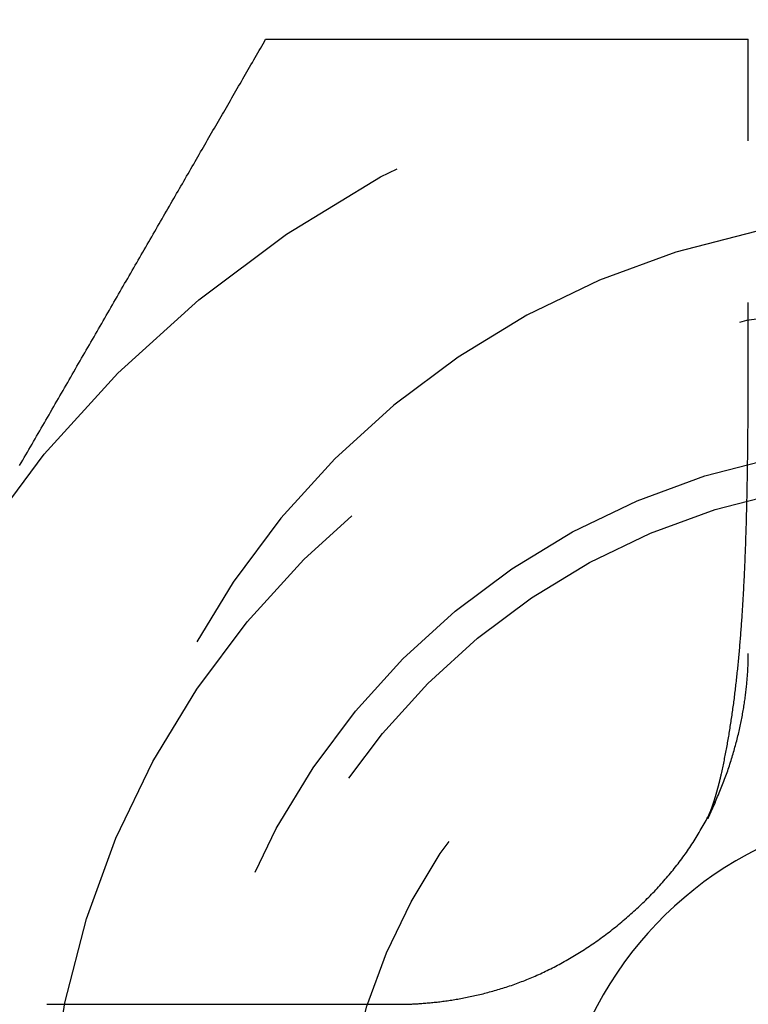
# Model space of a CAD drawing. Extents: x -175 to 25, y -165 to 113.
# Drawn here: x 1 to 6, y -33 to -27 of the extents above; entities that cross this region are included whole.
import ezdxf

# ---------------------------------------------------------------- set-up
doc = ezdxf.new("R2010")
doc.units = 0
doc.header["$LTSCALE"] = 20
doc.linetypes.add('VERDECKT', pattern=[0.375, 0.25, -0.125])
doc.layers.get('0').update_dxf_attribs({"linetype": 'CONTINUOUS'})
doc.layers.add('STEMPEL', color=3, linetype='CONTINUOUS')

# ---------------------------------------------------------------- blocks, each defined once
blk = doc.blocks.new('A$C5E248AA2')
at = {"color": 3}
for points in [[(1.34422, 65.8227, 0), (1.35301, 65.8379, 0), (1.3618, 65.8532, 0), (1.3706, 65.8684, 0), (1.3794, 65.8836, 0), (1.3882, 65.8989, 0), (1.39701, 65.9141, 0), (1.40583, 65.9294, 0), (1.41465, 65.9447, 0), (1.42347, 65.96, 0), (1.4323, 65.9753, 0), (1.44112, 65.9905, 0), (1.44996, 66.0058, 0), (1.45879, 66.0211, 0), (1.46763, 66.0365, 0), (1.47647, 66.0518, 0), (1.48531, 66.0671, 0), (1.49416, 66.0824, 0), (1.503, 66.0977, 0), (1.51185, 66.113, 0), (1.5207, 66.1284, 0), (1.52955, 66.1437, 0), (1.5384, 66.159, 0), (1.54725, 66.1744, 0), (1.55611, 66.1897, 0), (1.56496, 66.205, 0), (1.57381, 66.2204, 0), (1.58267, 66.2357, 0), (1.59152, 66.251, 0), (1.60037, 66.2664, 0), (1.60923, 66.2817, 0), (1.61808, 66.297, 0), (1.62693, 66.3124, 0), (1.63578, 66.3277, 0), (1.64462, 66.343, 0), (1.65347, 66.3583, 0), (1.66231, 66.3737, 0), (1.67116, 66.389, 0), (1.68, 66.4043, 0), (1.68883, 66.4196, 0), (1.69767, 66.4349, 0), (1.7065, 66.4502, 0), (1.71533, 66.4655, 0), (1.72415, 66.4808, 0), (1.73297, 66.496, 0), (1.74179, 66.5113, 0), (1.75061, 66.5266, 0), (1.75941, 66.5418, 0), (1.76822, 66.5571, 0), (1.77702, 66.5723, 0), (1.78581, 66.5876, 0), (1.7946, 66.6028, 0), (1.80339, 66.618, 0), (1.81217, 66.6332, 0), (1.82094, 66.6484, 0), (1.82971, 66.6636, 0), (1.83847, 66.6788, 0), (1.84723, 66.6939, 0), (1.85597, 66.7091, 0), (1.86472, 66.7242, 0), (1.87345, 66.7394, 0), (1.88218, 66.7545, 0), (1.8909, 66.7696, 0), (1.89961, 66.7847, 0), (1.90831, 66.7997, 0), (1.91701, 66.8148, 0), (1.9257, 66.8298, 0), (1.93437, 66.8449, 0), (1.94304, 66.8599, 0), (1.95171, 66.8749, 0), (1.96036, 66.8899, 0), (1.969, 66.9049, 0), (1.97763, 66.9198, 0), (1.98626, 66.9347, 0), (1.99487, 66.9497, 0), (2.00347, 66.9646, 0), (2.01206, 66.9794, 0), (2.02065, 66.9943, 0), (2.02922, 67.0092, 0), (2.03778, 67.024, 0), (2.04633, 67.0388, 0), (2.05486, 67.0536, 0), (2.06339, 67.0683, 0), (2.0719, 67.0831, 0), (2.0804, 67.0978, 0), (2.08889, 67.1125, 0), (2.09736, 67.1272, 0), (2.10583, 67.1418, 0), (2.11428, 67.1565, 0), (2.12271, 67.1711, 0), (2.13114, 67.1857, 0), (2.13955, 67.2002, 0), (2.14794, 67.2148, 0), (2.15632, 67.2293, 0), (2.16469, 67.2438, 0), (2.17304, 67.2583, 0), (2.18138, 67.2727, 0), (2.1897, 67.2871, 0), (2.19801, 67.3015, 0), (2.2063, 67.3159, 0), (2.21458, 67.3302, 0), (2.22284, 67.3445, 0), (2.23108, 67.3588, 0), (2.23931, 67.373, 0), (2.24752, 67.3873, 0), (2.25572, 67.4015, 0), (2.26389, 67.4156, 0), (2.27205, 67.4298, 0), (2.2802, 67.4439, 0), (2.28832, 67.4579, 0), (2.29643, 67.472, 0), (2.30452, 67.486, 0), (2.31259, 67.5, 0), (2.32065, 67.5139, 0), (2.32868, 67.5278, 0), (2.3367, 67.5417, 0), (2.34469, 67.5556, 0), (2.35267, 67.5694, 0), (2.36063, 67.5832, 0), (2.36857, 67.5969, 0), (2.37649, 67.6106, 0), (2.38439, 67.6243, 0), (2.39226, 67.638, 0), (2.40012, 67.6516, 0), (2.40796, 67.6652, 0), (2.41577, 67.6787, 0), (2.42357, 67.6922, 0), (2.43134, 67.7057, 0), (2.43909, 67.7191, 0), (2.44682, 67.7325, 0), (2.45453, 67.7458, 0), (2.46221, 67.7591, 0), (2.46988, 67.7724, 0), (2.47751, 67.7856, 0), (2.48513, 67.7988, 0), (2.49273, 67.812, 0), (2.5003, 67.8251, 0), (2.50787, 67.8382, 0), (2.51549, 67.8514, 0), (2.52314, 67.8646, 0), (2.53082, 67.878, 0), (2.53853, 67.8913, 0), (2.54627, 67.9047, 0), (2.55403, 67.9182, 0), (2.56182, 67.9316, 0), (2.56962, 67.9452, 0), (2.57744, 67.9587, 0), (2.58527, 67.9723, 0), (2.59311, 67.9858, 0), (2.60095, 67.9994, 0), (2.6088, 68.013, 0), (2.61665, 68.0266, 0), (2.62449, 68.0402, 0), (2.63233, 68.0538, 0), (2.64016, 68.0673, 0), (2.64798, 68.0809, 0), (2.65579, 68.0944, 0), (2.66357, 68.1079, 0), (2.67134, 68.1213, 0), (2.67908, 68.1348, 0), (2.6868, 68.1481, 0), (2.69449, 68.1614, 0), (2.70214, 68.1747, 0), (2.70976, 68.1879, 0), (2.71734, 68.201, 0), (2.72488, 68.2141, 0), (2.73238, 68.2271, 0), (2.73983, 68.24, 0), (2.74722, 68.2528, 0)], [(2.74722, 68.2528, 0), (2.75678, 68.2528, 0), (2.76639, 68.2528, 0), (2.77603, 68.2528, 0), (2.78572, 68.2528, 0), (2.79544, 68.2528, 0), (2.8052, 68.2528, 0), (2.81499, 68.2528, 0), (2.82482, 68.2528, 0), (2.83468, 68.2528, 0), (2.84456, 68.2528, 0), (2.85448, 68.2528, 0), (2.86443, 68.2528, 0), (2.87439, 68.2528, 0), (2.88439, 68.2528, 0), (2.8944, 68.2528, 0), (2.90444, 68.2528, 0), (2.91449, 68.2528, 0), (2.92456, 68.2528, 0), (2.93465, 68.2528, 0), (2.94475, 68.2528, 0), (2.95486, 68.2528, 0), (2.96499, 68.2528, 0), (2.97512, 68.2528, 0), (2.98526, 68.2528, 0), (2.99541, 68.2528, 0), (3.00556, 68.2528, 0), (3.01571, 68.2528, 0), (3.02587, 68.2528, 0), (3.03602, 68.2528, 0), (3.04617, 68.2528, 0), (3.05632, 68.2528, 0), (3.06647, 68.2528, 0), (3.0766, 68.2528, 0), (3.08673, 68.2528, 0), (3.09685, 68.2528, 0), (3.10696, 68.2528, 0), (3.11705, 68.2528, 0), (3.12713, 68.2528, 0), (3.13719, 68.2528, 0), (3.14723, 68.2528, 0), (3.15726, 68.2528, 0), (3.16726, 68.2528, 0), (3.17724, 68.2528, 0), (3.1872, 68.2528, 0), (3.19712, 68.2528, 0), (3.20703, 68.2528, 0), (3.2169, 68.2528, 0), (3.22674, 68.2528, 0), (3.23655, 68.2528, 0), (3.24633, 68.2528, 0), (3.25613, 68.2528, 0), (3.26595, 68.2528, 0), (3.27579, 68.2528, 0), (3.28565, 68.2528, 0), (3.29553, 68.2528, 0), (3.30542, 68.2528, 0), (3.31534, 68.2528, 0), (3.32528, 68.2528, 0), (3.33523, 68.2528, 0), (3.3452, 68.2528, 0), (3.35519, 68.2528, 0), (3.3652, 68.2528, 0), (3.37523, 68.2528, 0), (3.38527, 68.2528, 0), (3.39534, 68.2528, 0), (3.40542, 68.2528, 0), (3.41552, 68.2528, 0), (3.42564, 68.2528, 0), (3.43577, 68.2528, 0), (3.44592, 68.2528, 0), (3.45609, 68.2528, 0), (3.46628, 68.2528, 0), (3.47648, 68.2528, 0), (3.4867, 68.2528, 0), (3.49694, 68.2528, 0), (3.5072, 68.2528, 0), (3.51747, 68.2528, 0), (3.52775, 68.2528, 0), (3.53806, 68.2528, 0), (3.54838, 68.2528, 0), (3.55872, 68.2528, 0), (3.56907, 68.2528, 0), (3.57944, 68.2528, 0), (3.58982, 68.2528, 0), (3.60022, 68.2528, 0), (3.61064, 68.2528, 0), (3.62107, 68.2528, 0), (3.63152, 68.2528, 0), (3.64198, 68.2528, 0), (3.65245, 68.2528, 0), (3.66295, 68.2528, 0), (3.67345, 68.2528, 0), (3.68398, 68.2528, 0), (3.69451, 68.2528, 0), (3.70506, 68.2528, 0), (3.71563, 68.2528, 0), (3.72621, 68.2528, 0), (3.7368, 68.2528, 0), (3.74741, 68.2528, 0), (3.75803, 68.2528, 0), (3.76867, 68.2528, 0), (3.77932, 68.2528, 0), (3.78998, 68.2528, 0), (3.80066, 68.2528, 0), (3.81135, 68.2528, 0), (3.82205, 68.2528, 0), (3.83277, 68.2528, 0), (3.8435, 68.2528, 0), (3.85424, 68.2528, 0), (3.865, 68.2528, 0), (3.87576, 68.2528, 0), (3.88655, 68.2528, 0), (3.89734, 68.2528, 0), (3.90814, 68.2528, 0), (3.91896, 68.2528, 0), (3.92979, 68.2528, 0), (3.94063, 68.2528, 0), (3.95149, 68.2528, 0), (3.96235, 68.2528, 0), (3.97323, 68.2528, 0), (3.98412, 68.2528, 0), (3.99502, 68.2528, 0), (4.00593, 68.2528, 0), (4.01685, 68.2528, 0), (4.02779, 68.2528, 0), (4.03873, 68.2528, 0), (4.04969, 68.2528, 0), (4.06066, 68.2528, 0), (4.07163, 68.2528, 0), (4.08262, 68.2528, 0), (4.09362, 68.2528, 0), (4.10463, 68.2528, 0), (4.11564, 68.2528, 0), (4.12667, 68.2528, 0), (4.13771, 68.2528, 0), (4.14876, 68.2528, 0), (4.15982, 68.2528, 0), (4.17088, 68.2528, 0), (4.18196, 68.2528, 0), (4.19305, 68.2528, 0), (4.20414, 68.2528, 0), (4.21525, 68.2528, 0), (4.22636, 68.2528, 0), (4.23748, 68.2528, 0), (4.24861, 68.2528, 0), (4.25975, 68.2528, 0), (4.2709, 68.2528, 0), (4.28206, 68.2528, 0), (4.29322, 68.2528, 0), (4.30439, 68.2528, 0), (4.31558, 68.2528, 0), (4.32676, 68.2528, 0), (4.33796, 68.2528, 0), (4.34917, 68.2528, 0), (4.36038, 68.2528, 0), (4.3716, 68.2528, 0), (4.38282, 68.2528, 0), (4.39406, 68.2528, 0), (4.4053, 68.2528, 0), (4.41655, 68.2528, 0), (4.4278, 68.2528, 0), (4.43906, 68.2528, 0), (4.45033, 68.2528, 0), (4.46161, 68.2528, 0), (4.47289, 68.2528, 0), (4.48418, 68.2528, 0), (4.49547, 68.2528, 0), (4.50677, 68.2528, 0), (4.51808, 68.2528, 0), (4.52939, 68.2528, 0), (4.54071, 68.2528, 0), (4.55203, 68.2528, 0), (4.56336, 68.2528, 0), (4.57469, 68.2528, 0), (4.58603, 68.2528, 0), (4.59738, 68.2528, 0), (4.60873, 68.2528, 0), (4.62008, 68.2528, 0), (4.63144, 68.2528, 0), (4.6428, 68.2528, 0), (4.65417, 68.2528, 0), (4.66554, 68.2528, 0), (4.67692, 68.2528, 0), (4.6883, 68.2528, 0), (4.69969, 68.2528, 0), (4.71108, 68.2528, 0), (4.72247, 68.2528, 0), (4.73387, 68.2528, 0), (4.74527, 68.2528, 0), (4.75667, 68.2528, 0), (4.76808, 68.2528, 0), (4.77949, 68.2528, 0), (4.79091, 68.2528, 0), (4.80232, 68.2528, 0), (4.81374, 68.2528, 0), (4.82517, 68.2528, 0), (4.83659, 68.2528, 0), (4.84802, 68.2528, 0), (4.85945, 68.2528, 0), (4.87088, 68.2528, 0), (4.88232, 68.2528, 0), (4.89376, 68.2528, 0), (4.9052, 68.2528, 0), (4.91664, 68.2528, 0), (4.92808, 68.2528, 0), (4.93953, 68.2528, 0), (4.95097, 68.2528, 0), (4.96242, 68.2528, 0), (4.97387, 68.2528, 0), (4.98532, 68.2528, 0), (4.99677, 68.2528, 0), (5.00822, 68.2528, 0), (5.01968, 68.2528, 0), (5.03113, 68.2528, 0), (5.04258, 68.2528, 0), (5.05404, 68.2528, 0), (5.06549, 68.2528, 0), (5.07695, 68.2528, 0), (5.08841, 68.2528, 0), (5.09986, 68.2528, 0), (5.11132, 68.2528, 0), (5.12277, 68.2528, 0), (5.13423, 68.2528, 0), (5.14569, 68.2528, 0), (5.15714, 68.2528, 0), (5.16859, 68.2528, 0), (5.18005, 68.2528, 0), (5.1915, 68.2528, 0), (5.20295, 68.2528, 0), (5.2144, 68.2528, 0), (5.22585, 68.2528, 0), (5.2373, 68.2528, 0), (5.24875, 68.2528, 0), (5.26019, 68.2528, 0), (5.27164, 68.2528, 0), (5.28308, 68.2528, 0), (5.29452, 68.2528, 0), (5.30596, 68.2528, 0), (5.31739, 68.2528, 0), (5.32883, 68.2528, 0), (5.34026, 68.2528, 0), (5.35169, 68.2528, 0), (5.36312, 68.2528, 0), (5.37454, 68.2528, 0), (5.38596, 68.2528, 0), (5.39738, 68.2528, 0), (5.4088, 68.2528, 0), (5.42021, 68.2528, 0), (5.43162, 68.2528, 0), (5.44302, 68.2528, 0), (5.45443, 68.2528, 0), (5.46583, 68.2528, 0), (5.47722, 68.2528, 0), (5.48861, 68.2528, 0), (5.5, 68.2528, 0)], [(5.5, 67.6745, 0), (5.5, 67.6788, 0), (5.5, 67.6832, 0), (5.5, 67.6875, 0), (5.5, 67.6919, 0), (5.5, 67.6963, 0), (5.5, 67.7006, 0), (5.5, 67.705, 0), (5.5, 67.7094, 0), (5.5, 67.7138, 0), (5.5, 67.7182, 0), (5.5, 67.7227, 0), (5.5, 67.7271, 0), (5.5, 67.7315, 0), (5.5, 67.736, 0), (5.5, 67.7404, 0), (5.5, 67.7449, 0), (5.5, 67.7494, 0), (5.5, 67.7539, 0), (5.5, 67.7583, 0), (5.5, 67.7628, 0), (5.5, 67.7673, 0), (5.5, 67.7718, 0), (5.5, 67.7763, 0), (5.5, 67.7809, 0), (5.5, 67.7854, 0), (5.5, 67.7899, 0), (5.5, 67.7944, 0), (5.5, 67.799, 0), (5.5, 67.8035, 0), (5.5, 67.8081, 0), (5.5, 67.8126, 0), (5.5, 67.8172, 0), (5.5, 67.8218, 0), (5.5, 67.8264, 0), (5.5, 67.8309, 0), (5.5, 67.8355, 0), (5.5, 67.8401, 0), (5.5, 67.8447, 0), (5.5, 67.8493, 0), (5.5, 67.8539, 0), (5.5, 67.8585, 0), (5.5, 67.8631, 0), (5.5, 67.8677, 0), (5.5, 67.8723, 0), (5.5, 67.8769, 0), (5.5, 67.8816, 0), (5.5, 67.8862, 0), (5.5, 67.8908, 0), (5.5, 67.8954, 0), (5.5, 67.9001, 0), (5.5, 67.9047, 0), (5.5, 67.9093, 0), (5.5, 67.914, 0), (5.5, 67.9186, 0), (5.5, 67.9233, 0), (5.5, 67.9279, 0), (5.5, 67.9325, 0), (5.5, 67.9372, 0), (5.5, 67.9418, 0), (5.5, 67.9465, 0), (5.5, 67.9511, 0), (5.5, 67.9558, 0), (5.5, 67.9604, 0), (5.5, 67.9651, 0), (5.5, 67.9697, 0), (5.5, 67.9744, 0), (5.5, 67.9791, 0), (5.5, 67.9837, 0), (5.5, 67.9884, 0), (5.5, 67.993, 0), (5.5, 67.9977, 0), (5.5, 68.0023, 0), (5.5, 68.007, 0), (5.5, 68.0116, 0), (5.5, 68.0163, 0), (5.5, 68.0209, 0), (5.5, 68.0255, 0), (5.5, 68.0302, 0), (5.5, 68.0348, 0), (5.5, 68.0395, 0), (5.5, 68.0441, 0), (5.5, 68.0487, 0), (5.5, 68.0534, 0), (5.5, 68.058, 0), (5.5, 68.0626, 0), (5.5, 68.0673, 0), (5.5, 68.0719, 0), (5.5, 68.0765, 0), (5.5, 68.0811, 0), (5.5, 68.0857, 0), (5.5, 68.0904, 0), (5.5, 68.095, 0), (5.5, 68.0996, 0), (5.5, 68.1042, 0), (5.5, 68.1088, 0), (5.5, 68.1133, 0), (5.5, 68.1179, 0), (5.5, 68.1225, 0), (5.5, 68.1271, 0), (5.5, 68.1317, 0), (5.5, 68.1362, 0), (5.5, 68.1408, 0), (5.5, 68.1453, 0), (5.5, 68.1499, 0), (5.5, 68.1544, 0), (5.5, 68.159, 0), (5.5, 68.1635, 0), (5.5, 68.1681, 0), (5.5, 68.1726, 0), (5.5, 68.1771, 0), (5.5, 68.1816, 0), (5.5, 68.1861, 0), (5.5, 68.1906, 0), (5.5, 68.1951, 0), (5.5, 68.1996, 0), (5.5, 68.2041, 0), (5.5, 68.2085, 0), (5.5, 68.213, 0), (5.5, 68.2174, 0), (5.5, 68.2219, 0), (5.5, 68.2263, 0), (5.5, 68.2308, 0), (5.5, 68.2352, 0), (5.5, 68.2396, 0), (5.5, 68.244, 0), (5.5, 68.2484, 0), (5.5, 68.2528, 0)], [(3.5, 62.7528, 0), (3.5063, 62.7528, 0), (3.51268, 62.7528, 0), (3.51912, 62.7529, 0), (3.52563, 62.753, 0), (3.53221, 62.7531, 0), (3.53885, 62.7532, 0), (3.54556, 62.7533, 0), (3.55234, 62.7535, 0), (3.55918, 62.7537, 0), (3.56608, 62.754, 0), (3.57305, 62.7542, 0), (3.58008, 62.7545, 0), (3.58717, 62.7548, 0), (3.59432, 62.7552, 0), (3.60153, 62.7555, 0), (3.60881, 62.7559, 0), (3.61614, 62.7564, 0), (3.62353, 62.7568, 0), (3.63098, 62.7573, 0), (3.63848, 62.7578, 0), (3.64604, 62.7584, 0), (3.65366, 62.759, 0), (3.66133, 62.7596, 0), (3.66906, 62.7603, 0), (3.67684, 62.761, 0), (3.68467, 62.7617, 0), (3.69256, 62.7624, 0), (3.7005, 62.7632, 0), (3.70849, 62.7641, 0), (3.71653, 62.7649, 0), (3.72462, 62.7659, 0), (3.73275, 62.7668, 0), (3.74094, 62.7678, 0), (3.74918, 62.7688, 0), (3.75746, 62.7699, 0), (3.76578, 62.771, 0), (3.77416, 62.7721, 0), (3.78258, 62.7733, 0), (3.79104, 62.7746, 0), (3.79955, 62.7758, 0), (3.8081, 62.7771, 0), (3.81669, 62.7785, 0), (3.82532, 62.7799, 0), (3.83399, 62.7814, 0), (3.84271, 62.7828, 0), (3.85146, 62.7844, 0), (3.86026, 62.786, 0), (3.86909, 62.7876, 0), (3.87796, 62.7893, 0), (3.88686, 62.791, 0), (3.89581, 62.7928, 0), (3.90478, 62.7946, 0), (3.9138, 62.7965, 0), (3.92284, 62.7984, 0), (3.93192, 62.8004, 0), (3.94104, 62.8024, 0), (3.95018, 62.8045, 0), (3.95936, 62.8066, 0), (3.96857, 62.8088, 0), (3.97781, 62.811, 0), (3.98707, 62.8133, 0), (3.99637, 62.8156, 0), (4.0057, 62.818, 0), (4.01505, 62.8205, 0), (4.02443, 62.823, 0), (4.03383, 62.8255, 0), (4.04326, 62.8282, 0), (4.05272, 62.8308, 0), (4.0622, 62.8336, 0), (4.0717, 62.8364, 0), (4.08123, 62.8392, 0), (4.09077, 62.8421, 0), (4.10034, 62.8451, 0), (4.10993, 62.8481, 0), (4.11954, 62.8512, 0), (4.12917, 62.8544, 0), (4.13882, 62.8576, 0), (4.14849, 62.8608, 0), (4.15817, 62.8642, 0), (4.16787, 62.8676, 0), (4.17759, 62.8711, 0), (4.18732, 62.8746, 0), (4.19706, 62.8782, 0), (4.20681, 62.8819, 0), (4.21656, 62.8856, 0), (4.22632, 62.8894, 0), (4.23608, 62.8933, 0), (4.24584, 62.8973, 0), (4.25561, 62.9013, 0), (4.26538, 62.9055, 0), (4.27515, 62.9096, 0), (4.28493, 62.9139, 0), (4.2947, 62.9182, 0), (4.30447, 62.9226, 0), (4.31424, 62.9271, 0), (4.32401, 62.9316, 0), (4.33378, 62.9362, 0), (4.34354, 62.9408, 0), (4.35331, 62.9456, 0), (4.36306, 62.9504, 0), (4.37281, 62.9552, 0), (4.38256, 62.9602, 0), (4.3923, 62.9652, 0), (4.40203, 62.9702, 0), (4.41176, 62.9754, 0), (4.42147, 62.9806, 0), (4.43118, 62.9858, 0), (4.44088, 62.9912, 0), (4.45056, 62.9965, 0), (4.46024, 63.002, 0), (4.46991, 63.0075, 0), (4.47956, 63.0131, 0), (4.4892, 63.0187, 0), (4.49882, 63.0244, 0), (4.50843, 63.0302, 0), (4.51803, 63.036, 0), (4.52761, 63.0419, 0), (4.53718, 63.0478, 0), (4.54672, 63.0538, 0), (4.55625, 63.0599, 0), (4.56577, 63.066, 0), (4.57526, 63.0722, 0), (4.58473, 63.0784, 0), (4.59418, 63.0847, 0), (4.60362, 63.0911, 0), (4.61303, 63.0975, 0), (4.62241, 63.104, 0), (4.63178, 63.1105, 0), (4.64112, 63.1171, 0), (4.65044, 63.1237, 0), (4.65973, 63.1304, 0), (4.669, 63.1372, 0), (4.67824, 63.144, 0), (4.68745, 63.1508, 0), (4.69664, 63.1577, 0), (4.7058, 63.1647, 0), (4.71493, 63.1717, 0), (4.72403, 63.1788, 0), (4.73309, 63.1859, 0), (4.74213, 63.1931, 0), (4.75114, 63.2003, 0), (4.76011, 63.2076, 0), (4.76906, 63.2149, 0), (4.77796, 63.2223, 0), (4.78684, 63.2297, 0), (4.79568, 63.2372, 0), (4.80448, 63.2447, 0), (4.81325, 63.2523, 0), (4.82198, 63.2599, 0), (4.83067, 63.2676, 0), (4.83933, 63.2753, 0), (4.84794, 63.2831, 0), (4.85652, 63.2909, 0), (4.86506, 63.2988, 0), (4.87355, 63.3067, 0), (4.88201, 63.3146, 0), (4.89042, 63.3226, 0), (4.89879, 63.3306, 0), (4.90711, 63.3387, 0), (4.9154, 63.3469, 0), (4.92363, 63.355, 0), (4.93182, 63.3633, 0), (4.93997, 63.3715, 0), (4.94807, 63.3798, 0), (4.95612, 63.3882, 0), (4.96412, 63.3966, 0), (4.97208, 63.405, 0), (4.97998, 63.4135, 0), (4.98784, 63.422, 0), (4.99564, 63.4305, 0), (5.00339, 63.4391, 0), (5.01109, 63.4477, 0), (5.01874, 63.4564, 0), (5.02633, 63.4651, 0), (5.03387, 63.4739, 0), (5.04136, 63.4826, 0), (5.04879, 63.4915, 0), (5.05616, 63.5003, 0), (5.06348, 63.5092, 0), (5.07074, 63.5182, 0), (5.07794, 63.5271, 0), (5.08509, 63.5361, 0), (5.09217, 63.5452, 0), (5.09919, 63.5542, 0), (5.10616, 63.5634, 0), (5.11306, 63.5725, 0), (5.1199, 63.5817, 0), (5.12667, 63.5909, 0), (5.13339, 63.6001, 0), (5.14004, 63.6094, 0), (5.14662, 63.6187, 0), (5.15314, 63.6281, 0), (5.15959, 63.6374, 0), (5.16598, 63.6468, 0), (5.1723, 63.6563, 0), (5.17855, 63.6657, 0), (5.18473, 63.6752, 0), (5.19085, 63.6848, 0), (5.19689, 63.6943, 0), (5.20286, 63.7039, 0), (5.20877, 63.7135, 0), (5.21459, 63.7231, 0), (5.22035, 63.7328, 0), (5.22604, 63.7425, 0), (5.23165, 63.7521, 0), (5.23719, 63.7618, 0), (5.24266, 63.7715, 0), (5.24806, 63.7813, 0), (5.25338, 63.791, 0), (5.25864, 63.8007, 0), (5.26383, 63.8105, 0), (5.26895, 63.8202, 0), (5.27399, 63.83, 0), (5.27898, 63.8397, 0), (5.28389, 63.8495, 0), (5.28873, 63.8593, 0), (5.29351, 63.8691, 0), (5.29822, 63.8788, 0), (5.30286, 63.8886, 0), (5.30744, 63.8984, 0), (5.31195, 63.9082, 0), (5.3164, 63.918, 0), (5.32078, 63.9278, 0), (5.3251, 63.9376, 0), (5.32935, 63.9473, 0), (5.33354, 63.9571, 0), (5.33767, 63.9669, 0), (5.34173, 63.9767, 0), (5.34573, 63.9864, 0), (5.34967, 63.9962, 0), (5.35355, 64.006, 0), (5.35736, 64.0157, 0), (5.36112, 64.0254, 0), (5.36481, 64.0352, 0), (5.36844, 64.0449, 0), (5.37202, 64.0546, 0), (5.37553, 64.0643, 0), (5.37899, 64.074, 0), (5.38238, 64.0837, 0), (5.38572, 64.0933, 0), (5.389, 64.103, 0), (5.39223, 64.1126, 0), (5.3954, 64.1223, 0), (5.39851, 64.1319, 0), (5.40156, 64.1415, 0), (5.40456, 64.151, 0), (5.4075, 64.1606, 0), (5.41039, 64.1701, 0), (5.41322, 64.1796, 0), (5.416, 64.1891, 0), (5.41873, 64.1986, 0), (5.4214, 64.208, 0), (5.42402, 64.2175, 0), (5.42659, 64.2269, 0), (5.4291, 64.2363, 0), (5.43157, 64.2456, 0), (5.43398, 64.2549, 0), (5.43634, 64.2642, 0), (5.43865, 64.2735, 0), (5.44091, 64.2828, 0), (5.44312, 64.292, 0), (5.44528, 64.3012, 0), (5.4474, 64.3103, 0), (5.44946, 64.3195, 0), (5.45148, 64.3286, 0), (5.45344, 64.3376, 0), (5.45537, 64.3467, 0), (5.45724, 64.3557, 0), (5.45907, 64.3646, 0), (5.46085, 64.3736, 0), (5.46258, 64.3825, 0), (5.46427, 64.3913, 0), (5.46592, 64.4001, 0), (5.46752, 64.4089, 0), (5.46908, 64.4177, 0), (5.47059, 64.4264, 0), (5.47206, 64.435, 0), (5.47349, 64.4437, 0), (5.47487, 64.4522, 0), (5.47621, 64.4608, 0), (5.47751, 64.4693, 0), (5.47877, 64.4777, 0), (5.47999, 64.4861, 0), (5.48117, 64.4945, 0), (5.48231, 64.5028, 0), (5.48341, 64.5111, 0), (5.48447, 64.5193, 0), (5.48549, 64.5275, 0), (5.48647, 64.5356, 0), (5.48741, 64.5437, 0), (5.48832, 64.5517, 0), (5.48918, 64.5597, 0), (5.49002, 64.5676, 0), (5.49081, 64.5755, 0), (5.49157, 64.5833, 0), (5.49229, 64.591, 0), (5.49298, 64.5987, 0), (5.49363, 64.6064, 0), (5.49425, 64.614, 0), (5.49484, 64.6215, 0), (5.49539, 64.629, 0), (5.49591, 64.6364, 0), (5.49639, 64.6437, 0), (5.49684, 64.651, 0), (5.49726, 64.6583, 0), (5.49765, 64.6655, 0), (5.49801, 64.6726, 0), (5.49833, 64.6796, 0), (5.49863, 64.6866, 0), (5.4989, 64.6935, 0), (5.49913, 64.7004, 0), (5.49934, 64.7072, 0), (5.49952, 64.7139, 0), (5.49967, 64.7205, 0), (5.49979, 64.7271, 0), (5.49988, 64.7336, 0), (5.49995, 64.7401, 0), (5.49999, 64.7465, 0), (5.5, 64.7528, 0)], [(5.31124, 63.9046, 0), (5.3109, 63.9039, 0), (5.31056, 63.9032, 0), (5.31023, 63.9024, 0), (5.30989, 63.9017, 0), (5.30955, 63.901, 0), (5.30921, 63.9003, 0), (5.30888, 63.8995, 0), (5.30854, 63.8988, 0), (5.3082, 63.8981, 0), (5.30787, 63.8974, 0), (5.30754, 63.8967, 0), (5.3072, 63.896, 0), (5.30687, 63.8952, 0), (5.30654, 63.8945, 0), (5.3062, 63.8938, 0), (5.30587, 63.8931, 0), (5.30554, 63.8924, 0), (5.30521, 63.8917, 0), (5.30488, 63.891, 0), (5.30456, 63.8903, 0), (5.30423, 63.8896, 0), (5.3039, 63.8889, 0), (5.30358, 63.8882, 0), (5.30325, 63.8875, 0), (5.30293, 63.8868, 0), (5.3026, 63.8861, 0), (5.30228, 63.8854, 0), (5.30196, 63.8847, 0), (5.30164, 63.884, 0), (5.30131, 63.8833, 0), (5.301, 63.8826, 0), (5.30068, 63.8819, 0), (5.30036, 63.8812, 0), (5.30004, 63.8805, 0), (5.29973, 63.8799, 0), (5.29941, 63.8792, 0), (5.2991, 63.8785, 0), (5.29878, 63.8778, 0), (5.29847, 63.8771, 0), (5.29816, 63.8765, 0), (5.29785, 63.8758, 0), (5.29754, 63.8751, 0), (5.29723, 63.8745, 0), (5.29692, 63.8738, 0), (5.29661, 63.8731, 0), (5.29631, 63.8725, 0), (5.296, 63.8718, 0), (5.2957, 63.8711, 0), (5.2954, 63.8705, 0), (5.2951, 63.8698, 0), (5.2948, 63.8692, 0), (5.2945, 63.8685, 0), (5.2942, 63.8679, 0), (5.2939, 63.8672, 0), (5.29361, 63.8666, 0), (5.29331, 63.866, 0), (5.29302, 63.8653, 0), (5.29272, 63.8647, 0), (5.29243, 63.864, 0), (5.29214, 63.8634, 0), (5.29185, 63.8628, 0), (5.29157, 63.8622, 0), (5.29128, 63.8615, 0), (5.29099, 63.8609, 0), (5.29071, 63.8603, 0), (5.29043, 63.8597, 0), (5.29015, 63.8591, 0), (5.28987, 63.8584, 0), (5.28959, 63.8578, 0), (5.28931, 63.8572, 0), (5.28903, 63.8566, 0), (5.28876, 63.856, 0), (5.28848, 63.8554, 0), (5.28821, 63.8548, 0), (5.28794, 63.8542, 0), (5.28767, 63.8536, 0), (5.2874, 63.8531, 0), (5.28714, 63.8525, 0), (5.28687, 63.8519, 0), (5.28661, 63.8513, 0), (5.28634, 63.8507, 0), (5.28608, 63.8502, 0), (5.28582, 63.8496, 0), (5.28556, 63.849, 0), (5.28531, 63.8485, 0), (5.28505, 63.8479, 0), (5.2848, 63.8473, 0), (5.28455, 63.8468, 0), (5.28429, 63.8462, 0), (5.28405, 63.8457, 0), (5.2838, 63.8451, 0), (5.28355, 63.8446, 0), (5.28331, 63.8441, 0), (5.28306, 63.8435, 0), (5.28282, 63.843, 0), (5.28258, 63.8425, 0), (5.28234, 63.8419, 0), (5.28211, 63.8414, 0), (5.28187, 63.8409, 0), (5.28164, 63.8404, 0), (5.28141, 63.8399, 0), (5.28118, 63.8394, 0), (5.28095, 63.8389, 0), (5.28072, 63.8384, 0), (5.2805, 63.8379, 0), (5.28028, 63.8374, 0), (5.28005, 63.8369, 0), (5.27983, 63.8364, 0), (5.27962, 63.8359, 0), (5.2794, 63.8354, 0), (5.27919, 63.8349, 0), (5.27897, 63.8345, 0), (5.27876, 63.834, 0), (5.27855, 63.8335, 0), (5.27835, 63.8331, 0), (5.27814, 63.8326, 0), (5.27794, 63.8322, 0), (5.27774, 63.8317, 0), (5.27754, 63.8313, 0), (5.27734, 63.8308, 0), (5.27714, 63.8304, 0), (5.27695, 63.83, 0), (5.27676, 63.8295, 0), (5.27657, 63.8291, 0), (5.27638, 63.8287, 0), (5.27619, 63.8283, 0), (5.27601, 63.8279, 0), (5.27583, 63.8275, 0), (5.27565, 63.8271, 0), (5.27547, 63.8267, 0), (5.27529, 63.8263, 0), (5.27512, 63.8259, 0), (5.27495, 63.8255, 0), (5.27478, 63.8251, 0), (5.27461, 63.8247, 0), (5.27444, 63.8243, 0), (5.27428, 63.824, 0), (5.27412, 63.8236, 0), (5.27396, 63.8233, 0), (5.2738, 63.8229, 0), (5.27364, 63.8225, 0), (5.27349, 63.8222, 0), (5.27334, 63.8219, 0), (5.27319, 63.8215, 0), (5.27304, 63.8212, 0), (5.2729, 63.8209, 0), (5.27276, 63.8205, 0), (5.27262, 63.8202, 0), (5.27248, 63.8199, 0), (5.27234, 63.8196, 0), (5.27221, 63.8193, 0), (5.27208, 63.819, 0), (5.27195, 63.8187, 0), (5.27182, 63.8184, 0), (5.2717, 63.8181, 0), (5.27158, 63.8178, 0), (5.27146, 63.8176, 0), (5.27134, 63.8173, 0), (5.27123, 63.817, 0), (5.27112, 63.8168, 0), (5.27101, 63.8165, 0), (5.27091, 63.8163, 0), (5.27081, 63.8161, 0), (5.27071, 63.8158, 0), (5.27061, 63.8156, 0), (5.27052, 63.8154, 0), (5.27043, 63.8152, 0), (5.27035, 63.815, 0), (5.27026, 63.8148, 0), (5.27018, 63.8146, 0), (5.27011, 63.8144, 0), (5.27003, 63.8143, 0), (5.26996, 63.8141, 0), (5.2699, 63.814, 0), (5.26983, 63.8138, 0), (5.26978, 63.8137, 0), (5.26972, 63.8135, 0), (5.26967, 63.8134, 0), (5.26962, 63.8133, 0), (5.26957, 63.8132, 0), (5.26953, 63.8131, 0), (5.26949, 63.813, 0), (5.26946, 63.8129, 0), (5.26943, 63.8129, 0), (5.2694, 63.8128, 0), (5.26938, 63.8128, 0), (5.26936, 63.8127, 0), (5.26935, 63.8127, 0), (5.26934, 63.8127, 0), (5.26933, 63.8126, 0), (5.26933, 63.8126, 0)], [(1.5, 62.7528, 0), (1.51575, 62.7528, 0), (1.5315, 62.7528, 0), (1.54724, 62.7528, 0), (1.56299, 62.7528, 0), (1.57874, 62.7528, 0), (1.59449, 62.7528, 0), (1.61024, 62.7528, 0), (1.62598, 62.7528, 0), (1.64173, 62.7528, 0), (1.65748, 62.7528, 0), (1.67323, 62.7528, 0), (1.68898, 62.7528, 0), (1.70472, 62.7528, 0), (1.72047, 62.7528, 0), (1.73622, 62.7528, 0), (1.75197, 62.7528, 0), (1.76772, 62.7528, 0), (1.78346, 62.7528, 0), (1.79921, 62.7528, 0), (1.81496, 62.7528, 0), (1.83071, 62.7528, 0), (1.84646, 62.7528, 0), (1.8622, 62.7528, 0), (1.87795, 62.7528, 0), (1.8937, 62.7528, 0), (1.90945, 62.7528, 0), (1.9252, 62.7528, 0), (1.94094, 62.7528, 0), (1.95669, 62.7528, 0), (1.97244, 62.7528, 0), (1.98819, 62.7528, 0), (2.00394, 62.7528, 0), (2.01969, 62.7528, 0), (2.03543, 62.7528, 0), (2.05118, 62.7528, 0), (2.06693, 62.7528, 0), (2.08268, 62.7528, 0), (2.09843, 62.7528, 0), (2.11417, 62.7528, 0), (2.12992, 62.7528, 0), (2.14567, 62.7528, 0), (2.16142, 62.7528, 0), (2.17717, 62.7528, 0), (2.19291, 62.7528, 0), (2.20866, 62.7528, 0), (2.22441, 62.7528, 0), (2.24016, 62.7528, 0), (2.25591, 62.7528, 0), (2.27165, 62.7528, 0), (2.2874, 62.7528, 0), (2.30315, 62.7528, 0), (2.3189, 62.7528, 0), (2.33465, 62.7528, 0), (2.35039, 62.7528, 0), (2.36614, 62.7528, 0), (2.38189, 62.7528, 0), (2.39764, 62.7528, 0), (2.41339, 62.7528, 0), (2.42913, 62.7528, 0), (2.44488, 62.7528, 0), (2.46063, 62.7528, 0), (2.47638, 62.7528, 0), (2.49213, 62.7528, 0), (2.50787, 62.7528, 0), (2.52362, 62.7528, 0), (2.53937, 62.7528, 0), (2.55512, 62.7528, 0), (2.57087, 62.7528, 0), (2.58661, 62.7528, 0), (2.60236, 62.7528, 0), (2.61811, 62.7528, 0), (2.63386, 62.7528, 0), (2.64961, 62.7528, 0), (2.66535, 62.7528, 0), (2.6811, 62.7528, 0), (2.69685, 62.7528, 0), (2.7126, 62.7528, 0), (2.72835, 62.7528, 0), (2.74409, 62.7528, 0), (2.75984, 62.7528, 0), (2.77559, 62.7528, 0), (2.79134, 62.7528, 0), (2.80709, 62.7528, 0), (2.82283, 62.7528, 0), (2.83858, 62.7528, 0), (2.85433, 62.7528, 0), (2.87008, 62.7528, 0), (2.88583, 62.7528, 0), (2.90157, 62.7528, 0), (2.91732, 62.7528, 0), (2.93307, 62.7528, 0), (2.94882, 62.7528, 0), (2.96457, 62.7528, 0), (2.98031, 62.7528, 0), (2.99606, 62.7528, 0), (3.01181, 62.7528, 0), (3.02756, 62.7528, 0), (3.04331, 62.7528, 0), (3.05906, 62.7528, 0), (3.0748, 62.7528, 0), (3.09055, 62.7528, 0), (3.1063, 62.7528, 0), (3.12205, 62.7528, 0), (3.1378, 62.7528, 0), (3.15354, 62.7528, 0), (3.16929, 62.7528, 0), (3.18504, 62.7528, 0), (3.20079, 62.7528, 0), (3.21654, 62.7528, 0), (3.23228, 62.7528, 0), (3.24803, 62.7528, 0), (3.26378, 62.7528, 0), (3.27953, 62.7528, 0), (3.29528, 62.7528, 0), (3.31102, 62.7528, 0), (3.32677, 62.7528, 0), (3.34252, 62.7528, 0), (3.35827, 62.7528, 0), (3.37402, 62.7528, 0), (3.38976, 62.7528, 0), (3.40551, 62.7528, 0), (3.42126, 62.7528, 0), (3.43701, 62.7528, 0), (3.45276, 62.7528, 0), (3.4685, 62.7528, 0), (3.48425, 62.7528, 0), (3.5, 62.7528, 0)]]:
    blk.add_polyline3d(points, dxfattribs=at)
at = {"color": 1}
for points in [[(5.34643, 64.0659, 0), (5.34836, 64.0745, 0), (5.35027, 64.0833, 0), (5.35217, 64.092, 0), (5.35405, 64.1007, 0), (5.35591, 64.1095, 0), (5.35776, 64.1183, 0), (5.35959, 64.1271, 0), (5.3614, 64.1359, 0), (5.3632, 64.1448, 0), (5.36498, 64.1537, 0), (5.36675, 64.1626, 0), (5.3685, 64.1715, 0), (5.37023, 64.1805, 0), (5.37195, 64.1894, 0), (5.37365, 64.1984, 0), (5.37534, 64.2074, 0), (5.37701, 64.2164, 0), (5.37866, 64.2255, 0), (5.3803, 64.2346, 0), (5.38192, 64.2437, 0), (5.38353, 64.2528, 0), (5.38513, 64.2619, 0), (5.38671, 64.2711, 0), (5.38827, 64.2802, 0), (5.38982, 64.2894, 0), (5.39135, 64.2986, 0), (5.39287, 64.3079, 0), (5.39437, 64.3171, 0), (5.39586, 64.3264, 0), (5.39733, 64.3357, 0), (5.39879, 64.345, 0), (5.40024, 64.3543, 0), (5.40167, 64.3637, 0), (5.40308, 64.373, 0), (5.40449, 64.3824, 0), (5.40587, 64.3918, 0), (5.40725, 64.4013, 0), (5.40861, 64.4107, 0), (5.40995, 64.4202, 0), (5.41129, 64.4296, 0), (5.4126, 64.4391, 0), (5.41391, 64.4487, 0), (5.4152, 64.4582, 0), (5.41648, 64.4678, 0), (5.41774, 64.4773, 0), (5.41899, 64.4869, 0), (5.42023, 64.4965, 0), (5.42145, 64.5062, 0), (5.42266, 64.5158, 0), (5.42386, 64.5255, 0), (5.42504, 64.5351, 0), (5.42622, 64.5448, 0), (5.42737, 64.5545, 0), (5.42852, 64.5643, 0), (5.42965, 64.574, 0), (5.43077, 64.5838, 0), (5.43188, 64.5936, 0), (5.43298, 64.6034, 0), (5.43406, 64.6132, 0), (5.43513, 64.623, 0), (5.43619, 64.6328, 0), (5.43724, 64.6427, 0), (5.43827, 64.6526, 0), (5.43929, 64.6625, 0), (5.4403, 64.6724, 0), (5.4413, 64.6823, 0), (5.44229, 64.6922, 0), (5.44326, 64.7022, 0), (5.44423, 64.7122, 0), (5.44518, 64.7222, 0), (5.44612, 64.7322, 0), (5.44705, 64.7422, 0), (5.44797, 64.7522, 0), (5.44887, 64.7623, 0), (5.44977, 64.7723, 0), (5.45065, 64.7824, 0), (5.45153, 64.7925, 0), (5.45239, 64.8026, 0), (5.45324, 64.8127, 0), (5.45408, 64.8228, 0), (5.45491, 64.833, 0), (5.45573, 64.8432, 0), (5.45654, 64.8533, 0), (5.45734, 64.8635, 0), (5.45813, 64.8737, 0), (5.4589, 64.8839, 0), (5.45967, 64.8942, 0), (5.46043, 64.9044, 0), (5.46118, 64.9147, 0), (5.46191, 64.925, 0), (5.46264, 64.9352, 0), (5.46336, 64.9455, 0), (5.46407, 64.9558, 0), (5.46476, 64.9662, 0), (5.46545, 64.9765, 0), (5.46613, 64.9869, 0), (5.4668, 64.9972, 0), (5.46746, 65.0076, 0), (5.46811, 65.018, 0), (5.46875, 65.0284, 0), (5.46939, 65.0388, 0), (5.47001, 65.0492, 0), (5.47062, 65.0596, 0), (5.47123, 65.0701, 0), (5.47183, 65.0805, 0), (5.47241, 65.091, 0), (5.47299, 65.1015, 0), (5.47356, 65.112, 0), (5.47413, 65.1225, 0), (5.47468, 65.133, 0), (5.47522, 65.1435, 0), (5.47576, 65.1541, 0), (5.47629, 65.1646, 0), (5.47681, 65.1752, 0), (5.47732, 65.1857, 0), (5.47783, 65.1963, 0), (5.47832, 65.2069, 0), (5.47881, 65.2175, 0), (5.47929, 65.2281, 0), (5.47977, 65.2387, 0), (5.48023, 65.2493, 0), (5.48069, 65.26, 0), (5.48114, 65.2706, 0), (5.48159, 65.2813, 0), (5.48202, 65.292, 0), (5.48245, 65.3026, 0), (5.48287, 65.3133, 0), (5.48329, 65.324, 0), (5.4837, 65.3347, 0), (5.4841, 65.3454, 0), (5.48449, 65.3562, 0), (5.48488, 65.3669, 0), (5.48526, 65.3776, 0), (5.48563, 65.3884, 0), (5.486, 65.3992, 0), (5.48636, 65.4099, 0), (5.48672, 65.4207, 0), (5.48707, 65.4315, 0), (5.48741, 65.4423, 0), (5.48774, 65.4531, 0), (5.48807, 65.464, 0), (5.4884, 65.4748, 0), (5.48871, 65.4857, 0), (5.48902, 65.4965, 0), (5.48933, 65.5074, 0), (5.48963, 65.5183, 0), (5.48992, 65.5292, 0), (5.49021, 65.54, 0), (5.49049, 65.551, 0), (5.49077, 65.5619, 0), (5.49104, 65.5728, 0), (5.49131, 65.5837, 0), (5.49157, 65.5947, 0), (5.49182, 65.6056, 0), (5.49207, 65.6166, 0), (5.49231, 65.6276, 0), (5.49255, 65.6386, 0), (5.49278, 65.6496, 0), (5.49301, 65.6606, 0), (5.49324, 65.6716, 0), (5.49345, 65.6826, 0), (5.49367, 65.6936, 0), (5.49388, 65.7047, 0), (5.49408, 65.7157, 0), (5.49428, 65.7268, 0), (5.49447, 65.7378, 0), (5.49466, 65.7489, 0), (5.49485, 65.76, 0), (5.49503, 65.7711, 0), (5.49521, 65.7822, 0), (5.49538, 65.7933, 0), (5.49555, 65.8044, 0), (5.49571, 65.8156, 0), (5.49587, 65.8267, 0), (5.49602, 65.8378, 0), (5.49617, 65.849, 0), (5.49632, 65.8601, 0), (5.49646, 65.8713, 0), (5.4966, 65.8825, 0), (5.49674, 65.8937, 0), (5.49687, 65.9049, 0), (5.497, 65.9161, 0), (5.49712, 65.9273, 0), (5.49724, 65.9385, 0), (5.49736, 65.9497, 0), (5.49748, 65.9609, 0), (5.49759, 65.9722, 0), (5.49769, 65.9834, 0), (5.4978, 65.9947, 0), (5.4979, 66.0059, 0), (5.498, 66.0172, 0), (5.49809, 66.0285, 0), (5.49818, 66.0398, 0), (5.49827, 66.0511, 0), (5.49835, 66.0624, 0), (5.49844, 66.0737, 0), (5.49852, 66.085, 0), (5.49859, 66.0964, 0), (5.49867, 66.1077, 0), (5.49874, 66.1191, 0), (5.49881, 66.1305, 0), (5.49888, 66.1419, 0), (5.49894, 66.1533, 0), (5.499, 66.1647, 0), (5.49906, 66.1761, 0), (5.49912, 66.1876, 0), (5.49917, 66.199, 0), (5.49922, 66.2104, 0), (5.49927, 66.2219, 0), (5.49932, 66.2334, 0), (5.49937, 66.2449, 0), (5.49941, 66.2563, 0), (5.49945, 66.2678, 0), (5.49949, 66.2793, 0), (5.49953, 66.2908, 0), (5.49956, 66.3024, 0), (5.4996, 66.3139, 0), (5.49963, 66.3254, 0), (5.49966, 66.3369, 0), (5.49969, 66.3485, 0), (5.49972, 66.36, 0), (5.49974, 66.3715, 0), (5.49976, 66.3831, 0), (5.49979, 66.3946, 0), (5.49981, 66.4062, 0), (5.49983, 66.4178, 0), (5.49985, 66.4293, 0), (5.49986, 66.4409, 0), (5.49988, 66.4524, 0), (5.49989, 66.464, 0), (5.49991, 66.4756, 0), (5.49992, 66.4871, 0), (5.49993, 66.4987, 0), (5.49994, 66.5103, 0), (5.49995, 66.5219, 0), (5.49996, 66.5334, 0), (5.49996, 66.545, 0), (5.49997, 66.5566, 0), (5.49997, 66.5681, 0), (5.49998, 66.5797, 0), (5.49998, 66.5913, 0), (5.49999, 66.6028, 0), (5.49999, 66.6144, 0), (5.49999, 66.6259, 0), (5.49999, 66.6375, 0), (5.5, 66.649, 0), (5.5, 66.6606, 0), (5.5, 66.6721, 0), (5.5, 66.6837, 0), (5.5, 66.6952, 0), (5.5, 66.7067, 0), (5.5, 66.7182, 0), (5.5, 66.7298, 0), (5.5, 66.7413, 0), (5.5, 66.7528, 0)], [(5.26933, 63.8126, 0), (5.26933, 63.8126, 0), (5.26933, 63.8126, 0), (5.26933, 63.8126, 0), (5.26934, 63.8126, 0), (5.26934, 63.8126, 0), (5.26934, 63.8127, 0), (5.26934, 63.8127, 0), (5.26935, 63.8127, 0), (5.26935, 63.8127, 0), (5.26936, 63.8127, 0), (5.26936, 63.8127, 0), (5.26937, 63.8127, 0), (5.26937, 63.8127, 0), (5.26938, 63.8128, 0), (5.26939, 63.8128, 0), (5.2694, 63.8128, 0), (5.26941, 63.8128, 0), (5.26941, 63.8128, 0), (5.26942, 63.8129, 0), (5.26943, 63.8129, 0), (5.26945, 63.8129, 0), (5.26946, 63.8129, 0), (5.26947, 63.813, 0), (5.26948, 63.813, 0), (5.26949, 63.813, 0), (5.26951, 63.8131, 0), (5.26952, 63.8131, 0), (5.26954, 63.8131, 0), (5.26955, 63.8132, 0), (5.26957, 63.8132, 0), (5.26959, 63.8132, 0), (5.2696, 63.8133, 0), (5.26962, 63.8133, 0), (5.26964, 63.8134, 0), (5.26966, 63.8134, 0), (5.26968, 63.8135, 0), (5.2697, 63.8135, 0), (5.26972, 63.8136, 0), (5.26974, 63.8136, 0), (5.26976, 63.8137, 0), (5.26979, 63.8137, 0), (5.26981, 63.8138, 0), (5.26984, 63.8138, 0), (5.26986, 63.8139, 0), (5.26989, 63.814, 0), (5.26991, 63.814, 0), (5.26994, 63.8141, 0), (5.26997, 63.8142, 0), (5.26999, 63.8142, 0), (5.27002, 63.8143, 0), (5.27005, 63.8144, 0), (5.27008, 63.8144, 0), (5.27011, 63.8145, 0), (5.27015, 63.8146, 0), (5.27018, 63.8147, 0), (5.27021, 63.8147, 0), (5.27024, 63.8148, 0), (5.27028, 63.8149, 0), (5.27031, 63.815, 0), (5.27035, 63.8151, 0), (5.27039, 63.8152, 0), (5.27042, 63.8153, 0), (5.27046, 63.8154, 0), (5.2705, 63.8155, 0), (5.27054, 63.8155, 0), (5.27058, 63.8156, 0), (5.27062, 63.8157, 0), (5.27066, 63.8158, 0), (5.2707, 63.816, 0), (5.27075, 63.8161, 0), (5.27079, 63.8162, 0), (5.27084, 63.8163, 0), (5.27088, 63.8164, 0), (5.27093, 63.8165, 0), (5.27097, 63.8166, 0), (5.27102, 63.8167, 0), (5.27107, 63.8169, 0), (5.27112, 63.817, 0), (5.27117, 63.8171, 0), (5.27122, 63.8172, 0), (5.27127, 63.8174, 0), (5.27132, 63.8175, 0), (5.27138, 63.8176, 0), (5.27143, 63.8177, 0), (5.27148, 63.8179, 0), (5.27154, 63.818, 0), (5.2716, 63.8182, 0), (5.27165, 63.8183, 0), (5.27171, 63.8184, 0), (5.27177, 63.8186, 0), (5.27183, 63.8187, 0), (5.27189, 63.8189, 0), (5.27195, 63.819, 0), (5.27201, 63.8192, 0), (5.27208, 63.8194, 0), (5.27214, 63.8195, 0), (5.2722, 63.8197, 0), (5.27227, 63.8198, 0), (5.27234, 63.82, 0), (5.2724, 63.8202, 0), (5.27247, 63.8203, 0), (5.27254, 63.8205, 0), (5.27261, 63.8207, 0), (5.27268, 63.8209, 0), (5.27275, 63.8211, 0), (5.27282, 63.8212, 0), (5.2729, 63.8214, 0), (5.27297, 63.8216, 0), (5.27305, 63.8218, 0), (5.27312, 63.822, 0), (5.2732, 63.8222, 0), (5.27328, 63.8224, 0), (5.27335, 63.8226, 0), (5.27343, 63.8228, 0), (5.27351, 63.823, 0), (5.27359, 63.8232, 0), (5.27368, 63.8234, 0), (5.27376, 63.8236, 0), (5.27384, 63.8238, 0), (5.27393, 63.824, 0), (5.27402, 63.8242, 0), (5.2741, 63.8245, 0), (5.27419, 63.8247, 0), (5.27428, 63.8249, 0), (5.27437, 63.8251, 0), (5.27446, 63.8254, 0), (5.27455, 63.8256, 0), (5.27464, 63.8258, 0), (5.27474, 63.8261, 0), (5.27483, 63.8263, 0), (5.27493, 63.8266, 0), (5.27503, 63.8268, 0), (5.27512, 63.8271, 0), (5.27522, 63.8273, 0), (5.27532, 63.8276, 0), (5.27543, 63.8278, 0), (5.27553, 63.8281, 0), (5.27563, 63.8283, 0), (5.27574, 63.8286, 0), (5.27584, 63.8289, 0), (5.27595, 63.8292, 0), (5.27606, 63.8294, 0), (5.27617, 63.8297, 0), (5.27628, 63.83, 0), (5.27639, 63.8303, 0), (5.2765, 63.8306, 0), (5.27661, 63.8309, 0), (5.27673, 63.8312, 0), (5.27684, 63.8315, 0), (5.27696, 63.8318, 0), (5.27708, 63.8321, 0), (5.2772, 63.8324, 0), (5.27732, 63.8327, 0), (5.27744, 63.833, 0), (5.27756, 63.8333, 0), (5.27769, 63.8336, 0), (5.27781, 63.834, 0), (5.27794, 63.8343, 0), (5.27807, 63.8346, 0), (5.2782, 63.835, 0), (5.27833, 63.8353, 0), (5.27846, 63.8357, 0), (5.27859, 63.836, 0), (5.27873, 63.8364, 0), (5.27886, 63.8367, 0), (5.279, 63.8371, 0), (5.27914, 63.8374, 0), (5.27928, 63.8378, 0), (5.27942, 63.8382, 0), (5.27956, 63.8386, 0), (5.2797, 63.8389, 0), (5.27985, 63.8393, 0), (5.27999, 63.8397, 0), (5.28014, 63.8401, 0), (5.28029, 63.8405, 0), (5.28044, 63.8409, 0), (5.28059, 63.8413, 0), (5.28074, 63.8417, 0), (5.2809, 63.8421, 0), (5.28105, 63.8425, 0), (5.28121, 63.843, 0), (5.28137, 63.8434, 0), (5.28153, 63.8438, 0), (5.28169, 63.8443, 0), (5.28185, 63.8447, 0), (5.28202, 63.8451, 0), (5.28218, 63.8456, 0), (5.28235, 63.846, 0), (5.28252, 63.8465, 0), (5.28269, 63.847, 0), (5.28286, 63.8474, 0), (5.28303, 63.8479, 0), (5.28321, 63.8484, 0), (5.28338, 63.8489, 0), (5.28356, 63.8493, 0), (5.28374, 63.8498, 0), (5.28392, 63.8503, 0), (5.2841, 63.8508, 0), (5.28429, 63.8513, 0), (5.28447, 63.8518, 0), (5.28466, 63.8524, 0), (5.28485, 63.8529, 0), (5.28504, 63.8534, 0), (5.28523, 63.8539, 0), (5.28542, 63.8545, 0), (5.28562, 63.855, 0), (5.28581, 63.8556, 0), (5.28601, 63.8561, 0), (5.28621, 63.8567, 0), (5.28641, 63.8572, 0), (5.28661, 63.8578, 0), (5.28682, 63.8584, 0), (5.28702, 63.8589, 0), (5.28723, 63.8595, 0), (5.28744, 63.8601, 0), (5.28765, 63.8607, 0), (5.28786, 63.8613, 0), (5.28808, 63.8619, 0), (5.28829, 63.8625, 0), (5.28851, 63.8631, 0), (5.28873, 63.8637, 0), (5.28895, 63.8644, 0), (5.28917, 63.865, 0), (5.28939, 63.8656, 0), (5.28962, 63.8663, 0), (5.28985, 63.8669, 0), (5.29008, 63.8676, 0), (5.29031, 63.8682, 0), (5.29054, 63.8689, 0), (5.29078, 63.8696, 0), (5.29101, 63.8703, 0), (5.29125, 63.8709, 0), (5.29149, 63.8716, 0), (5.29173, 63.8723, 0), (5.29198, 63.873, 0), (5.29222, 63.8737, 0), (5.29247, 63.8744, 0), (5.29272, 63.8752, 0), (5.29297, 63.8759, 0), (5.29322, 63.8766, 0), (5.29348, 63.8774, 0), (5.29374, 63.8781, 0), (5.294, 63.8789, 0), (5.29426, 63.8796, 0), (5.29452, 63.8804, 0), (5.29479, 63.8812, 0), (5.29506, 63.882, 0), (5.29533, 63.8828, 0), (5.2956, 63.8836, 0), (5.29587, 63.8844, 0), (5.29615, 63.8852, 0), (5.29643, 63.886, 0), (5.2967, 63.8868, 0), (5.29699, 63.8877, 0), (5.29727, 63.8885, 0), (5.29756, 63.8894, 0), (5.29784, 63.8902, 0), (5.29813, 63.8911, 0), (5.29843, 63.892, 0), (5.29872, 63.8929, 0), (5.29901, 63.8938, 0), (5.29931, 63.8947, 0), (5.29961, 63.8956, 0), (5.29991, 63.8965, 0), (5.30022, 63.8974, 0), (5.30052, 63.8983, 0), (5.30083, 63.8993, 0), (5.30114, 63.9002, 0), (5.30145, 63.9012, 0), (5.30176, 63.9021, 0), (5.30208, 63.9031, 0), (5.30239, 63.9041, 0), (5.30271, 63.905, 0), (5.30303, 63.906, 0), (5.30336, 63.907, 0), (5.30368, 63.9081, 0), (5.30401, 63.9091, 0), (5.30434, 63.9101, 0), (5.30467, 63.9111, 0), (5.305, 63.9122, 0), (5.30533, 63.9132, 0), (5.30567, 63.9143, 0), (5.306, 63.9153, 0), (5.30634, 63.9164, 0), (5.30668, 63.9175, 0), (5.30703, 63.9186, 0), (5.30737, 63.9197, 0), (5.30772, 63.9208, 0), (5.30807, 63.9219, 0), (5.30842, 63.9231, 0), (5.30877, 63.9242, 0), (5.30913, 63.9253, 0), (5.30948, 63.9265, 0), (5.30984, 63.9277, 0), (5.3102, 63.9288, 0), (5.31056, 63.93, 0), (5.31092, 63.9312, 0), (5.31129, 63.9324, 0), (5.31166, 63.9336, 0), (5.31202, 63.9348, 0), (5.31239, 63.936, 0), (5.31277, 63.9373, 0), (5.31314, 63.9385, 0), (5.31352, 63.9398, 0), (5.31389, 63.941, 0), (5.31427, 63.9423, 0), (5.31466, 63.9436, 0), (5.31504, 63.9449, 0), (5.31542, 63.9462, 0), (5.31581, 63.9475, 0), (5.3162, 63.9488, 0), (5.31659, 63.9501, 0), (5.31698, 63.9514, 0), (5.31737, 63.9528, 0), (5.31777, 63.9542, 0), (5.31816, 63.9555, 0), (5.31856, 63.9569, 0), (5.31896, 63.9583, 0), (5.31936, 63.9597, 0), (5.31976, 63.9611, 0), (5.32017, 63.9625, 0), (5.32057, 63.9639, 0), (5.32098, 63.9653, 0), (5.32138, 63.9668, 0), (5.32179, 63.9682, 0), (5.3222, 63.9697, 0), (5.32261, 63.9711, 0), (5.32302, 63.9726, 0), (5.32344, 63.9741, 0), (5.32385, 63.9756, 0), (5.32427, 63.9771, 0), (5.32468, 63.9786, 0), (5.3251, 63.9801, 0), (5.32552, 63.9816, 0), (5.32593, 63.9832, 0), (5.32635, 63.9847, 0), (5.32677, 63.9862, 0), (5.32719, 63.9878, 0), (5.32762, 63.9894, 0), (5.32804, 63.9909, 0), (5.32846, 63.9925, 0), (5.32888, 63.9941, 0), (5.32931, 63.9957, 0), (5.32973, 63.9973, 0), (5.33016, 63.9989, 0), (5.33059, 64.0006, 0), (5.33101, 64.0022, 0), (5.33144, 64.0038, 0), (5.33187, 64.0055, 0), (5.3323, 64.0071, 0), (5.33273, 64.0088, 0), (5.33315, 64.0105, 0), (5.33358, 64.0122, 0), (5.33401, 64.0139, 0), (5.33444, 64.0156, 0), (5.33488, 64.0173, 0), (5.33531, 64.019, 0), (5.33574, 64.0207, 0), (5.33617, 64.0224, 0), (5.3366, 64.0242, 0), (5.33703, 64.0259, 0), (5.33746, 64.0277, 0), (5.33789, 64.0294, 0), (5.33832, 64.0312, 0), (5.33875, 64.0329, 0), (5.33918, 64.0347, 0), (5.33961, 64.0365, 0), (5.34004, 64.0383, 0), (5.34047, 64.0401, 0), (5.3409, 64.0419, 0), (5.34133, 64.0437, 0), (5.34176, 64.0455, 0), (5.34219, 64.0473, 0), (5.34262, 64.0492, 0), (5.34304, 64.051, 0), (5.34347, 64.0528, 0), (5.34389, 64.0547, 0), (5.34432, 64.0565, 0), (5.34474, 64.0584, 0), (5.34517, 64.0603, 0), (5.34559, 64.0621, 0), (5.34601, 64.064, 0), (5.34643, 64.0659, 0)]]:
    blk.add_polyline3d(points, dxfattribs=at)
at = {"color": 1, "linetype": 'VERDECKT'}
for radius in [10, 6.5, 5, 4.2, 4, 3.325]:
    blk.add_circle((6.5, 61.752777), radius, dxfattribs=at)
at = {"color": 3, "linetype": 'CONTINUOUS'}
blk.add_circle((6.5, 61.752777), 8.75, dxfattribs=at)
at = {"color": 1, "linetype": 'VERDECKT'}
blk.add_arc((6.5, 62.502777), 4.75, 0, 180, dxfattribs=at)
at = {"color": 3, "linetype": 'CONTINUOUS'}
blk.add_arc((6.5, 61.752777), 2.109772, 108.434949, 171.954884, dxfattribs=at)

msp = doc.modelspace()

# ---------------------------------------------------------------- block references
at = {"layer": 'STEMPEL'}
msp.add_blockref('A$C5E248AA2', (0, -95.7528), dxfattribs=at)

doc.saveas('drawing.dxf')
